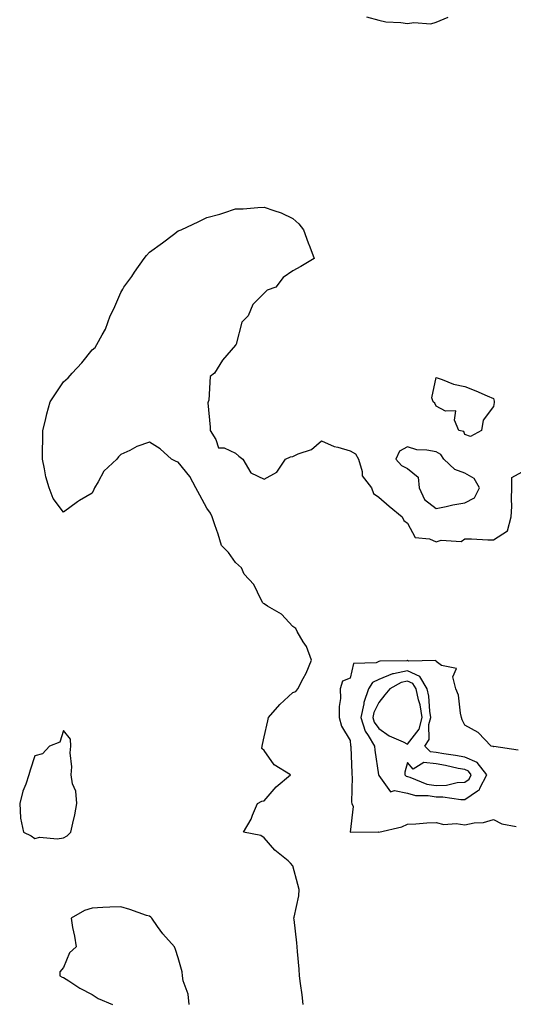
# Model space of a CAD drawing. Units: inches. Extents: x 1016003 to 1018643, y 7311098 to 7313738.
# Drawn here: x 1016843 to 1017015, y 7312112 to 7312455 of the extents above; entities that cross this region are included whole.
import ezdxf

# ---------------------------------------------------------------- set-up
doc = ezdxf.new("R2010")
doc.units = ezdxf.units.IN
doc.header["$MEASUREMENT"] = 0
doc.layers.add('Contour_10167311', color=7, linetype='Continuous', true_color=0x9812a4)

msp = doc.modelspace()

# ---------------------------------------------------------------- linework, layer by layer
at = {"layer": 'Contour_10167311'}
for points in [[(1016963.76, 7312456.2, 3204), (1016968.05, 7312454.98, 3204), (1016970.49, 7312454.36, 3204), (1016975.76, 7312454.22, 3204), (1016978.05, 7312453.81, 3204), (1016980.33, 7312454.2, 3204), (1016986.23, 7312453.74, 3204), (1016988.05, 7312454.31, 3204), (1016992.21, 7312456.08, 3204)], [(1016941.68, 7312111.92, 3203), (1016941.33, 7312115.2, 3203), (1016940.73, 7312119.24, 3203), (1016940.42, 7312121.92, 3203), (1016940.31, 7312124.17, 3203), (1016939.67, 7312130.3, 3203), (1016939.57, 7312131.92, 3203), (1016939.48, 7312133.35, 3203), (1016938.46, 7312141.51, 3203), (1016938.43, 7312141.92, 3203), (1016938.46, 7312142.33, 3203), (1016940.18, 7312149.79, 3203), (1016940.29, 7312151.92, 3203), (1016939.84, 7312153.71, 3203), (1016938.05, 7312160.19, 3203), (1016937.25, 7312161.12, 3203), (1016936.43, 7312161.92, 3203), (1016931.75, 7312165.63, 3203), (1016928.05, 7312169.95, 3203), (1016926.86, 7312170.73, 3203), (1016920.79, 7312171.92, 3203), (1016923.46, 7312176.51, 3203), (1016923.96, 7312177.83, 3203), (1016925.77, 7312181.92, 3203), (1016927.18, 7312182.79, 3203), (1016928.05, 7312182.89, 3203), (1016932.22, 7312187.75, 3203), (1016937.21, 7312191.92, 3203), (1016931.49, 7312195.36, 3203), (1016928.05, 7312200.45, 3203), (1016927.28, 7312201.15, 3203), (1016927.32, 7312201.92, 3203), (1016927.43, 7312202.53, 3203), (1016928.05, 7312205.14, 3203), (1016929.27, 7312210.7, 3203), (1016929.5, 7312211.92, 3203), (1016933.48, 7312216.49, 3203), (1016938.05, 7312220.59, 3203), (1016939.04, 7312220.94, 3203), (1016939.79, 7312221.92, 3203), (1016941.63, 7312225.5, 3203), (1016942.65, 7312227.32, 3203), (1016944.58, 7312231.92, 3203), (1016942.79, 7312236.66, 3203), (1016941.71, 7312238.25, 3203), (1016939.58, 7312241.92, 3203), (1016939.08, 7312242.94, 3203), (1016938.05, 7312243.67, 3203), (1016934.09, 7312247.96, 3203), (1016929.25, 7312250.72, 3203), (1016928.05, 7312251.51, 3203), (1016927.84, 7312251.71, 3203), (1016927.61, 7312251.92, 3203), (1016927, 7312252.97, 3203), (1016924.41, 7312258.28, 3203), (1016921.11, 7312261.92, 3203), (1016920.19, 7312264.05, 3203), (1016918.05, 7312265.98, 3203), (1016915.6, 7312269.46, 3203), (1016913.18, 7312271.92, 3203), (1016911.94, 7312275.81, 3203), (1016910.83, 7312279.13, 3203), (1016909.92, 7312281.92, 3203), (1016909.3, 7312283.17, 3203), (1016908.05, 7312284.84, 3203), (1016905.6, 7312289.47, 3203), (1016904.25, 7312291.92, 3203), (1016902.07, 7312295.94, 3203), (1016898.05, 7312300.87, 3203), (1016897.31, 7312301.17, 3203), (1016895.73, 7312301.92, 3203), (1016891.73, 7312305.61, 3203), (1016888.05, 7312307.85, 3203), (1016883.61, 7312306.36, 3203), (1016881.16, 7312305.03, 3203), (1016878.05, 7312303.58, 3203), (1016877.17, 7312302.8, 3203), (1016876.67, 7312301.92, 3203), (1016872.14, 7312297.83, 3203), (1016870.14, 7312294.01, 3203), (1016868.83, 7312291.92, 3203), (1016868.6, 7312291.37, 3203), (1016868.05, 7312290.11, 3203), (1016863.63, 7312287.5, 3203), (1016862.88, 7312287.09, 3203), (1016858.05, 7312283.5, 3203), (1016854.42, 7312288.29, 3203), (1016852.96, 7312291.92, 3203), (1016851.88, 7312295.75, 3203), (1016851.43, 7312298.54, 3203), (1016850.65, 7312301.92, 3203), (1016850.73, 7312304.6, 3203), (1016850.76, 7312309.21, 3203), (1016850.81, 7312311.92, 3203), (1016851.73, 7312315.6, 3203), (1016852.16, 7312317.81, 3203), (1016853.35, 7312321.92, 3203), (1016855.18, 7312324.79, 3203), (1016858.05, 7312328.95, 3203), (1016859.62, 7312330.35, 3203), (1016861.08, 7312331.92, 3203), (1016864.43, 7312335.54, 3203), (1016868.05, 7312340.09, 3203), (1016869.03, 7312340.94, 3203), (1016869.64, 7312341.92, 3203), (1016871.45, 7312345.32, 3203), (1016872.65, 7312347.32, 3203), (1016874.35, 7312351.92, 3203), (1016875.6, 7312354.38, 3203), (1016878.05, 7312360.1, 3203), (1016878.74, 7312361.23, 3203), (1016879.1, 7312361.92, 3203), (1016881.8, 7312365.67, 3203), (1016882.84, 7312367.12, 3203), (1016886.17, 7312371.92, 3203), (1016887.01, 7312372.96, 3203), (1016888.05, 7312374.12, 3203), (1016892.58, 7312377.38, 3203), (1016896.38, 7312380.26, 3203), (1016898.05, 7312381.5, 3203), (1016898.35, 7312381.62, 3203), (1016899.03, 7312381.92, 3203), (1016905.21, 7312384.77, 3203), (1016908.05, 7312386.17, 3203), (1016912.59, 7312387.37, 3203), (1016914.01, 7312387.88, 3203), (1016918.05, 7312389.23, 3203), (1016920.75, 7312389.23, 3203), (1016925.86, 7312389.73, 3203), (1016928.05, 7312389.8, 3203), (1016931.38, 7312388.59, 3203), (1016933.97, 7312387.84, 3203), (1016938.05, 7312385.84, 3203), (1016940.13, 7312384.01, 3203), (1016941.75, 7312381.92, 3203), (1016943.46, 7312377.33, 3203), (1016943.99, 7312375.98, 3203), (1016945.55, 7312371.92, 3203), (1016940.87, 7312369.09, 3203), (1016938.05, 7312367.63, 3203), (1016934.72, 7312365.26, 3203), (1016932.14, 7312361.92, 3203), (1016929.09, 7312360.88, 3203), (1016928.05, 7312359.83, 3203), (1016924.08, 7312355.89, 3203), (1016922.5, 7312351.92, 3203), (1016920.21, 7312349.77, 3203), (1016918.22, 7312342.09, 3203), (1016918.14, 7312341.92, 3203), (1016918.11, 7312341.86, 3203), (1016918.05, 7312341.68, 3203), (1016913.46, 7312336.51, 3203), (1016910.76, 7312331.92, 3203), (1016909.23, 7312330.74, 3203), (1016908.7, 7312322.57, 3203), (1016908.45, 7312321.92, 3203), (1016908.4, 7312321.56, 3203), (1016909.25, 7312313.12, 3203), (1016909.16, 7312311.92, 3203), (1016911.18, 7312308.79, 3203), (1016912.06, 7312305.94, 3203), (1016914.1, 7312305.86, 3203), (1016918.05, 7312304.08, 3203), (1016919.16, 7312303.03, 3203), (1016920.59, 7312301.92, 3203), (1016923.35, 7312297.22, 3203), (1016928.05, 7312294.99, 3203), (1016932.5, 7312297.47, 3203), (1016935.47, 7312301.92, 3203), (1016937.19, 7312302.78, 3203), (1016938.05, 7312302.91, 3203), (1016939.97, 7312303.84, 3203), (1016944.59, 7312305.38, 3203), (1016948.05, 7312308.4, 3203), (1016952.51, 7312306.38, 3203), (1016953.78, 7312306.19, 3203), (1016958.05, 7312304.92, 3203), (1016959.97, 7312303.84, 3203), (1016960.96, 7312301.92, 3203), (1016962.27, 7312297.71, 3203), (1016962.3, 7312296.17, 3203), (1016965.46, 7312291.92, 3203), (1016966.15, 7312290.01, 3203), (1016968.05, 7312288.69, 3203), (1016971.7, 7312285.58, 3203), (1016976.23, 7312281.92, 3203), (1016976.74, 7312280.61, 3203), (1016978.05, 7312279.71, 3203), (1016980.79, 7312274.66, 3203), (1016985.77, 7312274.19, 3203), (1016988.05, 7312273.19, 3203), (1016989.81, 7312273.68, 3203), (1016996.76, 7312273.21, 3203), (1016998.05, 7312274.2, 3203), (1017000.36, 7312274.23, 3203), (1017006.14, 7312273.83, 3203), (1017008.05, 7312273.86, 3203), (1017012.96, 7312277.01, 3203), (1017014.27, 7312281.92, 3203), (1017014.46, 7312285.51, 3203), (1017014.33, 7312288.19, 3203), (1017014.5, 7312291.92, 3203), (1017014.43, 7312295.54, 3203), (1017018.05, 7312297.53, 3203)], [(1017016.7, 7312200.58, 3203), (1017008.21, 7312201.76, 3203), (1017008.05, 7312201.71, 3203), (1017007.97, 7312201.85, 3203), (1017007.25, 7312201.92, 3203), (1017002.78, 7312206.65, 3203), (1016998.05, 7312209.24, 3203), (1016997.18, 7312211.06, 3203), (1016996.96, 7312211.92, 3203), (1016996.57, 7312213.4, 3203), (1016995.84, 7312219.71, 3203), (1016994.96, 7312221.92, 3203), (1016993.91, 7312226.06, 3203), (1016995.14, 7312229.01, 3203), (1016989.93, 7312230.04, 3203), (1016988.05, 7312231.39, 3203), (1016987.97, 7312231.84, 3203), (1016978.38, 7312231.59, 3203), (1016978.05, 7312231.74, 3203), (1016977.82, 7312231.69, 3203), (1016968.42, 7312231.55, 3203), (1016968.05, 7312231.41, 3203), (1016967.09, 7312230.97, 3203), (1016959.27, 7312230.69, 3203), (1016958.05, 7312225.64, 3203), (1016955.41, 7312224.55, 3203), (1016954.61, 7312221.92, 3203), (1016954.64, 7312218.51, 3203), (1016954.22, 7312215.75, 3203), (1016954.24, 7312211.92, 3203), (1016955.03, 7312208.9, 3203), (1016958.05, 7312203.85, 3203), (1016958.18, 7312202.05, 3203), (1016958.26, 7312201.92, 3203), (1016958.27, 7312201.7, 3203), (1016958.63, 7312192.49, 3203), (1016958.67, 7312191.92, 3203), (1016958.75, 7312191.21, 3203), (1016958.54, 7312182.41, 3203), (1016958.62, 7312181.92, 3203), (1016959.07, 7312180.9, 3203), (1016958.09, 7312171.95, 3203), (1016967.95, 7312172.02, 3203), (1016968.05, 7312171.96, 3203), (1016968.12, 7312171.99, 3203), (1016976.13, 7312173.85, 3203), (1016978.05, 7312174.77, 3203), (1016980.96, 7312174.84, 3203), (1016984.77, 7312175.2, 3203), (1016988.05, 7312175.26, 3203), (1016990.77, 7312174.64, 3203), (1016995.02, 7312174.95, 3203), (1016998.05, 7312174.53, 3203), (1017001.33, 7312175.2, 3203), (1017004.65, 7312175.31, 3203), (1017008.05, 7312176.38, 3203), (1017011, 7312174.87, 3203), (1017016.01, 7312173.96, 3203)], [(1016901.86, 7312111.92, 3204), (1016901.55, 7312115.42, 3204), (1016899.8, 7312120.17, 3204), (1016899.53, 7312121.92, 3204), (1016899.39, 7312123.25, 3204), (1016898.05, 7312128.09, 3204), (1016897.12, 7312130.99, 3204), (1016896.78, 7312131.92, 3204), (1016892.63, 7312136.5, 3204), (1016890.87, 7312139.1, 3204), (1016888.87, 7312141.92, 3204), (1016888.47, 7312142.34, 3204), (1016888.05, 7312142.62, 3204), (1016887.02, 7312142.95, 3204), (1016881.17, 7312145.03, 3204), (1016878.05, 7312145.93, 3204), (1016874.21, 7312145.76, 3204), (1016871.75, 7312145.63, 3204), (1016868.05, 7312145.46, 3204), (1016865.3, 7312144.67, 3204), (1016860.66, 7312141.92, 3204), (1016861.19, 7312138.77, 3204), (1016861.82, 7312135.69, 3204), (1016862.42, 7312131.92, 3204), (1016860.07, 7312129.89, 3204), (1016858.05, 7312124.8, 3204), (1016856.72, 7312123.25, 3204), (1016856.75, 7312121.92, 3204), (1016857.55, 7312121.43, 3204), (1016858.05, 7312121.25, 3204), (1016859.88, 7312120.09, 3204), (1016863.65, 7312117.52, 3204), (1016868.05, 7312115.38, 3204), (1016870.12, 7312114, 3204), (1016875.11, 7312111.92, 3204)]]:
    msp.add_polyline3d(points, dxfattribs=at)
for points in [[(1016998.05, 7312310.54, 3203), (1016997.7, 7312311.56, 3203), (1016996, 7312311.92, 3203), (1016994.43, 7312315.55, 3203), (1016994.89, 7312318.76, 3203), (1016991.28, 7312318.69, 3203), (1016988.05, 7312320.4, 3203), (1016987.6, 7312321.48, 3203), (1016987.03, 7312321.92, 3203), (1016986.62, 7312323.35, 3203), (1016988.05, 7312330.44, 3203), (1016990.19, 7312329.78, 3203), (1016994.18, 7312328.06, 3203), (1016998.05, 7312327.35, 3203), (1017001.95, 7312325.82, 3203), (1017005.92, 7312324.04, 3203), (1017008.05, 7312323.14, 3203), (1017008.35, 7312322.23, 3203), (1017008.32, 7312321.92, 3203), (1017008.3, 7312321.67, 3203), (1017008.05, 7312320.3, 3203), (1017004.45, 7312315.53, 3203), (1017003.9, 7312311.92, 3203), (1017000.11, 7312309.86, 3203)], [(1016998.05, 7312286.76, 3204), (1017001.49, 7312288.49, 3204), (1017003.26, 7312291.92, 3204), (1017001.37, 7312295.24, 3204), (1016998.05, 7312297.08, 3204), (1016994.55, 7312298.42, 3204), (1016990.76, 7312301.92, 3204), (1016989.71, 7312303.59, 3204), (1016988.05, 7312304.47, 3204), (1016984.84, 7312305.13, 3204), (1016981.37, 7312305.25, 3204), (1016978.05, 7312306.32, 3204), (1016975.24, 7312304.73, 3204), (1016974.04, 7312301.92, 3204), (1016975.92, 7312299.79, 3204), (1016978.05, 7312298.74, 3204), (1016981.79, 7312295.67, 3204), (1016982.13, 7312291.92, 3204), (1016984.06, 7312287.93, 3204), (1016988.05, 7312284.75, 3204), (1016991.59, 7312285.46, 3204), (1016993.92, 7312286.06, 3204)], [(1016998.05, 7312183.37, 3204), (1017002.51, 7312186.38, 3204), (1017003.26, 7312186.7, 3204), (1017003.36, 7312187.23, 3204), (1017005.71, 7312191.92, 3204), (1017002.38, 7312196.24, 3204), (1016998.05, 7312198.14, 3204), (1016994.86, 7312198.72, 3204), (1016990.7, 7312199.28, 3204), (1016988.05, 7312199.72, 3204), (1016986.08, 7312199.95, 3204), (1016984.17, 7312201.92, 3204), (1016985.67, 7312204.3, 3204), (1016985.55, 7312209.42, 3204), (1016986.22, 7312211.92, 3204), (1016985.85, 7312214.12, 3204), (1016985.5, 7312219.38, 3204), (1016984.94, 7312221.92, 3204), (1016982.38, 7312226.25, 3204), (1016978.05, 7312228.18, 3204), (1016973.24, 7312227.1, 3204), (1016972.87, 7312227.1, 3204), (1016968.05, 7312225.2, 3204), (1016965.81, 7312224.16, 3204), (1016964.44, 7312221.92, 3204), (1016962.8, 7312217.18, 3204), (1016962.79, 7312216.65, 3204), (1016961.79, 7312211.92, 3204), (1016963.25, 7312207.12, 3204), (1016964.34, 7312205.63, 3204), (1016966.59, 7312201.92, 3204), (1016966.71, 7312200.58, 3204), (1016968, 7312191.97, 3204), (1016968, 7312191.92, 3204), (1016968.05, 7312191.73, 3204), (1016972.1, 7312185.97, 3204), (1016973.49, 7312186.48, 3204), (1016978.05, 7312185.5, 3204), (1016980.9, 7312184.78, 3204), (1016985.26, 7312184.71, 3204), (1016988.05, 7312184.22, 3204), (1016990.44, 7312184.31, 3204), (1016996.68, 7312183.29, 3204)], [(1016978.05, 7312202.65, 3205), (1016982.1, 7312207.87, 3205), (1016983.2, 7312211.92, 3205), (1016982.44, 7312216.31, 3205), (1016981.88, 7312218.09, 3205), (1016981.04, 7312221.92, 3205), (1016979.92, 7312223.8, 3205), (1016978.05, 7312224.63, 3205), (1016975.83, 7312224.14, 3205), (1016971.87, 7312221.92, 3205), (1016970.21, 7312219.77, 3205), (1016968.05, 7312217.09, 3205), (1016966.31, 7312213.65, 3205), (1016965.95, 7312211.92, 3205), (1016966.44, 7312210.31, 3205), (1016968.05, 7312208.13, 3205), (1016971.68, 7312205.55, 3205), (1016976.54, 7312203.43, 3205)], [(1016858.05, 7312170.01, 3204), (1016859.28, 7312170.69, 3204), (1016860.61, 7312171.92, 3204), (1016861.25, 7312175.13, 3204), (1016861.98, 7312177.99, 3204), (1016862.69, 7312181.92, 3204), (1016862.32, 7312186.19, 3204), (1016861.2, 7312188.77, 3204), (1016860.68, 7312191.92, 3204), (1016860.86, 7312194.73, 3204), (1016860.34, 7312199.63, 3204), (1016860.56, 7312201.92, 3204), (1016860.44, 7312204.31, 3204), (1016858.05, 7312207.33, 3204), (1016856.69, 7312203.27, 3204), (1016853.07, 7312201.92, 3204), (1016850.72, 7312199.25, 3204), (1016848.05, 7312198.59, 3204), (1016846.39, 7312193.58, 3204), (1016845.89, 7312191.92, 3204), (1016844.83, 7312188.7, 3204), (1016843.76, 7312186.21, 3204), (1016842.71, 7312181.92, 3204), (1016843.03, 7312176.94, 3204), (1016842.99, 7312176.86, 3204), (1016844.02, 7312171.92, 3204), (1016846.77, 7312170.64, 3204), (1016848.05, 7312169.72, 3204), (1016849.74, 7312170.23, 3204), (1016855.76, 7312169.64, 3204)], [(1016998.05, 7312189.38, 3205), (1016999.56, 7312190.41, 3205), (1017000.33, 7312191.92, 3205), (1016999.33, 7312193.2, 3205), (1016998.05, 7312193.77, 3205), (1016995.78, 7312194.18, 3205), (1016991.3, 7312195.17, 3205), (1016988.05, 7312195.72, 3205), (1016983.76, 7312196.21, 3205), (1016980.02, 7312193.9, 3205), (1016978.05, 7312196.26, 3205), (1016977.14, 7312192.83, 3205), (1016977.11, 7312191.92, 3205), (1016977.55, 7312191.43, 3205), (1016978.05, 7312191.32, 3205), (1016978.85, 7312191.11, 3205), (1016984.86, 7312188.73, 3205), (1016988.05, 7312188.17, 3205), (1016991.66, 7312188.3, 3205), (1016995.36, 7312189.23, 3205)]]:
    msp.add_polyline3d(points, close=True, dxfattribs=at)

doc.saveas('drawing.dxf')
